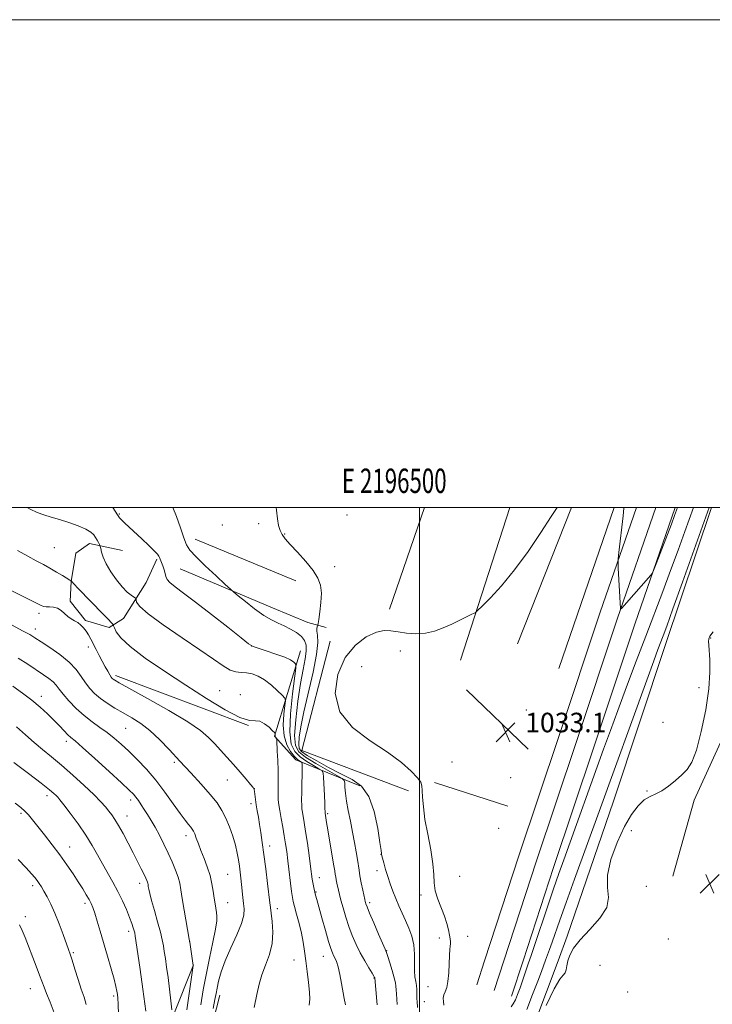
# Model space of a CAD drawing. Extents: x 2194800 to 2197700, y 299800 to 302700.
# Drawn here: x 2196336 to 2196620, y 302296 to 302700 of the extents above; entities that cross this region are included whole.
import ezdxf
from ezdxf.enums import TextEntityAlignment as Align

# ---------------------------------------------------------------- set-up
doc = ezdxf.new("R2010")
doc.units = 0
doc.header["$MEASUREMENT"] = 0
for name, color, linetype, lineweight in [('BREAKLINE DTM HARD', 7, 'Continuous', 0), ('CONTOUR INDEX', 41, 'Continuous', 13), ('CONTOUR INTERMEDIATE', 44, 'Continuous', 0), ('GRID LINE', 7, 'Continuous', 0), ('GRID TEXT', 7, 'Continuous', 0), ('SPOT ELEVATION', 7, 'Continuous', 0), ('SPOT ELEVATION DTM', 2, 'Continuous', 13)]:
    doc.layers.add(name, color=color, linetype=linetype, lineweight=lineweight)
doc.styles.add('Style-WORKING', font='WORKING.shx')

# ---------------------------------------------------------------- blocks, each defined once
blk = doc.blocks.new('SPOT')
at = {"layer": 'SPOT ELEVATION'}
for p, q in [((-3.90999999968335, -3.910000000032596), (3.820000000298023, 3.809999999997672)), ((-1.649999999906868, 3.769999999960419), (1.720000000204891, -3.929999999993015))]:
    blk.add_line(p, q, dxfattribs=at)

msp = doc.modelspace()

# ---------------------------------------------------------------- linework, layer by layer
at = {"layer": 'BREAKLINE DTM HARD', "extrusion": (-0.006006706102052441, -0.0173343984630464, 0.9998317048942427), "elevation": -17402.35348077798, "flags": 128}
msp.add_lwpolyline([(1976385.005353193, 1004852.416979372), (1976385.005353193, 1004808.319267674)], dxfattribs=at)
at = {"layer": 'BREAKLINE DTM HARD', "extrusion": (-0.005646001432356456, -0.01753289541026842, 0.999830345731894), "elevation": -16670.69646768006, "flags": 128}
msp.add_lwpolyline([(1998080.395751996, 961016.4201303029), (1998080.395751996, 961082.165499889)], dxfattribs=at)
at = {"layer": 'BREAKLINE DTM HARD', "extrusion": (-0.003669392698239261, -0.009205669400845867, 0.9999508943983743), "elevation": -9811.070861600789, "flags": 128}
msp.add_lwpolyline([(2196551.424329521, 302422.4970955136), (2196529.19229581, 302366.7247322673)], dxfattribs=at)
at = {"layer": 'BREAKLINE DTM HARD', "extrusion": (-0.003970387205590029, -0.01158117364389169, 0.9999250534127384), "elevation": -11190.86091999472, "flags": 128}
msp.add_lwpolyline([(2196566.609032855, 302390.6762369516), (2196543.985820232, 302324.6918117695)], dxfattribs=at)
at = {"layer": 'BREAKLINE DTM HARD', "extrusion": (0.04131917054792644, -0.02081625056790016, 0.9989291315491435), "elevation": 85494.18580956993, "flags": 128}
msp.add_lwpolyline([(1258273.888862358, -1823654.829552437), (1258331.908786297, -1823646.832407565), (1258398.836367469, -1823637.065880604), (1258457.454241051, -1823628.633499507)], dxfattribs=at)
at = {"layer": 'BREAKLINE DTM HARD', "extrusion": (0.01096535300965157, -0.004516706394585423, 0.9999296777257484), "elevation": 23755.38069558373, "flags": 128}
msp.add_lwpolyline([(2196305.865165184, 302580.3925119581), (2196264.54183775, 302597.4126855702)], dxfattribs=at)
at = {"layer": 'BREAKLINE DTM HARD', "extrusion": (0.005138375317011877, 0.0008952101928915685, 0.9999863977563955), "elevation": 12591.46118913487, "flags": 128}
msp.add_lwpolyline([(2196461.147927359, 302372.809156604), (2196417.397425867, 302389.3491632316), (2196429.067785643, 302434.0691811509)], dxfattribs=at)
at = {"layer": 'BREAKLINE DTM HARD', "extrusion": (0.245765349198875, 0.06167907485968347, 0.9673650215185625), "elevation": 559471.205999359, "flags": 128}
msp.add_lwpolyline([(-241312.7260882767, -2131813.778920353), (-241344.0687563029, -2131794.243576461), (-241355.6263042066, -2131800.564959275), (-241372.3942000542, -2131824.197770429)], dxfattribs=at)
at = {"layer": 'BREAKLINE DTM HARD', "extrusion": (0.02623431587014045, -0.009838470708324481, 0.9996074055172598), "elevation": 55690.16542830347, "flags": 128}
msp.add_lwpolyline([(1054413.230272287, -1949523.500969956), (1054413.230272287, -1949581.676873902)], dxfattribs=at)
at = {"layer": 'BREAKLINE DTM HARD', "extrusion": (0.01623191124817485, -0.01560908870423776, 0.9997464085492154), "elevation": 31966.48086874562, "flags": 128}
msp.add_lwpolyline([(1740489.952578007, -1373255.961152536), (1740489.952578006, -1373291.042181598)], dxfattribs=at)
at = {"layer": 'BREAKLINE DTM HARD', "extrusion": (0.02222877211484037, -0.007176043552667447, 0.9997271558226258), "elevation": 47689.08775848999, "flags": 128}
msp.add_lwpolyline([(962563.4835826828, -1996816.401663375), (962563.4835826828, -1996848.08194273)], dxfattribs=at)
at = {"layer": 'BREAKLINE DTM HARD', "extrusion": (-0.00228926049089523, -0.006123008726314443, 0.999978633797014), "elevation": -5851.175569318571, "flags": 128}
msp.add_lwpolyline([(2196557.168507005, 302294.1299443065), (2196553.418356581, 302284.0997562826)], dxfattribs=at)
at = {"layer": 'BREAKLINE DTM HARD', "extrusion": (-0.0005942132487419994, -0.001826928932467638, 0.9999981546189427), "elevation": -824.7638888872177, "flags": 128}
msp.add_lwpolyline([(2196523.725876978, 302303.3777097653), (2196526.945888294, 302313.2777262867)], dxfattribs=at)
at = {"layer": 'BREAKLINE DTM HARD', "extrusion": (-0.0007214257699247982, -0.002220610304403283, 0.9999972742136523), "elevation": -1223.001685935984, "flags": 128}
msp.add_lwpolyline([(2196530.803583436, 302300.0895282888), (2196534.773604045, 302312.3095584179)], dxfattribs=at)
at = {"layer": 'BREAKLINE DTM HARD', "extrusion": (-0.0006077237448042662, -0.001866855393658771, 0.9999980727595374), "elevation": -866.5100435508616, "flags": 128}
msp.add_lwpolyline([(2196537.981992572, 302298.649129437), (2196542.71200993, 302313.1791547568)], dxfattribs=at)
at = {"layer": 'BREAKLINE DTM HARD', "extrusion": (-0.002152804425752068, -0.005758449478714627, 0.9999811026677983), "elevation": -5441.228070622296, "flags": 128}
msp.add_lwpolyline([(2196553.943782858, 302287.9388993919), (2196539.703277647, 302249.848267849)], dxfattribs=at)
at = {"layer": 'BREAKLINE DTM HARD', "extrusion": (0.450726708942533, -0.09396522560594381, 0.8877026361471826), "elevation": 962506.3930680695, "flags": 128}
msp.add_lwpolyline([(744117.2524872306, -1853457.687041073), (744164.5232971666, -1853457.057177596), (744208.2357990451, -1853465.571194246)], dxfattribs=at)
at = {"layer": 'BREAKLINE DTM HARD'}
for points in [[(2196526.72, 302314.28, 1032.75), (2196540.69, 302357.23, 1032.84), (2196557.18, 302406.17, 1033.16), (2196574.17, 302457.12, 1033.76), (2196588.975, 302500, 1034.253)], [(2196534.6, 302314.28, 1032.96), (2196547.81, 302354.87, 1033.04), (2196564.29, 302403.79, 1033.36), (2196581.27, 302454.71, 1033.96), (2196596.91, 302500, 1034.482)], [(2196542.49, 302314.27, 1032.76), (2196554.93, 302352.51, 1032.84), (2196571.4, 302401.41, 1033.16), (2196588.37, 302452.3, 1033.76), (2196604.846, 302500, 1034.31)], [(2196662.32, 302500, 1028.181), (2196650.05, 302471.92, 1027.88), (2196637.89, 302435.46, 1027.31), (2196612.61, 302380.05, 1027.83), (2196603.85, 302348.94, 1027.62)], [(2196378.28, 302482.47, 1040.81), (2196364.7, 302485.27, 1042.56), (2196359.11, 302481.27, 1042.84), (2196357.11, 302469.69, 1044.03), (2196356.71, 302461.7, 1045.74), (2196363.1, 302453.72, 1045.74), (2196372.69, 302450.92, 1044.47), (2196378.68, 302454.51, 1042.84), (2196387.87, 302469.29, 1041.34), (2196392.26, 302478.87, 1040.2)], [(2196401.85, 302474.88, 1039.06), (2196439.79, 302458.89, 1037.19), (2196454.16, 302452.9, 1036.86), (2196461.75, 302450.9, 1035.31)], [(2196387.2, 302166.89, 1046.96), (2196399.99, 302219.78, 1048.49), (2196408.32, 302261.83, 1048.27), (2196418.08, 302300.23, 1047.4)]]:
    msp.add_polyline3d(points, dxfattribs=at)
at = {"layer": 'CONTOUR INDEX', "flags": 128}
for points, elevation in [([(2196482.669, 302296.181), (2196482.541, 302297.7610000001), (2196481.6901, 302307.2050000001), (2196481.624, 302307.3640000001), (2196481.3259, 302307.8960000001), (2196480.58, 302309.137), (2196479.251, 302311.316), (2196477.536, 302314.219), (2196475.714, 302317.5270000001), (2196474.014, 302320.9790000001), (2196472.469, 302324.557), (2196471.061, 302328.301), (2196469.787, 302332.186), (2196468.689, 302335.9020000001), (2196467.821, 302339.069), (2196467.213, 302341.427), (2196466.793, 302343.181), (2196466.155, 302346.1), (2196465.871, 302347.4670000001), (2196465.643, 302348.638), (2196465.471, 302349.6400000001), (2196465.237, 302351.106), (2196464.788, 302353.819), (2196462.377, 302367.9190000001), (2196461.876, 302370.947), (2196461.29, 302374.708), (2196461.278, 302375.0800000001), (2196461.279, 302375.5040000001), (2196461.255, 302376.546), (2196461.174, 302378.6890000001), (2196461.02, 302382.154), (2196460.675, 302389.399), (2196460.521, 302391.2771000001), (2196460.036, 302392.208), (2196458.801, 302392.991), (2196456.571, 302394.2550000001), (2196453.78, 302395.9550000001), (2196451.03, 302397.878), (2196448.843, 302400.007), (2196447.412, 302403.106), (2196446.851, 302408.1350000001), (2196447.171, 302415.5360000001), (2196447.991, 302423.6800000001), (2196449.302, 302434.182), (2196449.372, 302435.671), (2196449.102, 302436.1620000001), (2196448.475, 302436.7180000001), (2196447.168, 302437.55), (2196444.781, 302438.6560000001), (2196441.162, 302439.9880000001), (2196437.141, 302441.317), (2196433.796, 302442.3700000001), (2196431.769, 302443.0750000001), (2196429.964, 302444.172), (2196426.85, 302446.6030000001), (2196421.409, 302450.9390000001), (2196414.676, 302456.2610000001), (2196408.196, 302461.28), (2196403.218, 302464.9890000001), (2196399.788, 302467.5110000001), (2196397.656, 302469.2500000001), (2196396.539, 302470.5850000001), (2196396.039, 302471.774), (2196395.729, 302473.0480000001), (2196395.275, 302474.5530000001), (2196394.72, 302476.1090000001), (2196394.201, 302477.4479), (2196393.356, 302479.4940000001), (2196393.109, 302480.04), (2196392.511, 302480.9), (2196391.204, 302482.351), (2196388.977, 302484.545), (2196386.207, 302487.154), (2196379.207, 302493.601), (2196377.888, 302494.8750000001), (2196377.023, 302495.844), (2196376.199, 302497.0210000001), (2196374.278, 302500.0000000001)], 1040), ([(2196543.97, 302294.3360000001), (2196546.425, 302300.409), (2196548.573, 302305.931), (2196550.037, 302309.8210000001), (2196551.714, 302314.4500000001), (2196553.392, 302318.925), (2196554.464, 302321.8860000001), (2196557.594, 302330.9070000001), (2196560.169, 302338.1850000001), (2196563.627, 302347.7600000001), (2196573.73, 302375.4460000001), (2196593.203, 302429.3360000001), (2196596.063, 302437.188), (2196597.778, 302441.8350000001), (2196599.884, 302447.4110000001), (2196601.382, 302451.4570000001), (2196603.9499, 302458.5321000001), (2196607.874, 302469.458), (2196618.801, 302500.0000000001)], 1030), ([(2196410.363, 302296.182), (2196411.362, 302302.302), (2196412.476, 302308.552), (2196413.847, 302315.345), (2196415.241, 302321.931), (2196416.327, 302327.269), (2196416.862, 302330.6371000001), (2196416.949, 302332.591), (2196416.78, 302334.0060000001), (2196416.204, 302337.59), (2196415.856, 302339.9600000001), (2196415.4631, 302342.736), (2196414.926, 302345.8530000001), (2196414.12, 302349.224), (2196412.98, 302352.742), (2196411.664, 302356.22), (2196410.389, 302359.448), (2196409.328, 302362.242), (2196408.489, 302364.5270000001), (2196407.841, 302366.253), (2196407.33, 302367.426), (2196406.83, 302368.2720000001), (2196406.196, 302369.074), (2196405.276, 302370.1340000001), (2196403.889, 302371.8370000001), (2196401.847, 302374.5870000001), (2196399.037, 302378.61), (2196395.633, 302383.416), (2196391.887, 302388.334), (2196388.036, 302392.807), (2196384.276, 302396.7380000001), (2196380.792, 302400.138), (2196377.699, 302403.041), (2196374.835, 302405.556), (2196371.972, 302407.8090000001), (2196368.929, 302409.9460000001), (2196365.729, 302412.1780000001), (2196362.448, 302414.7330000001), (2196359.196, 302417.726), (2196356.2311, 302420.822), (2196353.8459, 302423.573), (2196352.211, 302425.6520000001), (2196350.996, 302427.2180000001), (2196349.748, 302428.55), (2196348.074, 302429.9070000001), (2196345.825, 302431.471), (2196339.342, 302435.7760000001), (2196335.49, 302438.311)], 1050), ([(2196363.322, 302296.2990000001), (2196362.457, 302299.327), (2196361.314, 302302.596), (2196359.997, 302306.6350000001), (2196358.687, 302310.8800000001), (2196357.584, 302314.493), (2196356.804, 302316.938), (2196356.122, 302318.9009000001), (2196353.907, 302325.0339), (2196352.268, 302329.4300000001), (2196350.517, 302333.792), (2196348.836, 302337.496), (2196347.31, 302340.4730000001), (2196346.003, 302342.7940000001), (2196344.949, 302344.551), (2196344.063, 302345.921), (2196343.231, 302347.1040000001), (2196342.294, 302348.329), (2196340.9159, 302349.9450000001), (2196338.716, 302352.328), (2196335.388, 302355.7341000001)], 1060)]:
    msp.add_lwpolyline(points, dxfattribs=dict(at, elevation=elevation))
at = {"layer": 'CONTOUR INTERMEDIATE', "flags": 128}
for points, elevation in [([(2196469.685, 302296.262), (2196469.17, 302298.851), (2196468.068, 302305.001), (2196467.362, 302308.6290000001), (2196466.642, 302311.791), (2196465.971, 302313.9820000001), (2196465.3629, 302315.4060000001), (2196464.815, 302316.4510000001), (2196464.298, 302317.539), (2196463.664, 302319.251), (2196462.736, 302322.2060000001), (2196461.423, 302326.7120000001), (2196459.97, 302331.8420000001), (2196457.873, 302339.3350000001), (2196457.387, 302341.1190000001), (2196457.0721, 302342.367), (2196456.787, 302343.621), (2196456.515, 302344.954), (2196456.272, 302346.3191), (2196456.053, 302347.774), (2196455.37, 302352.8750000001), (2196454.755, 302357.373), (2196454.033, 302362.5160000001), (2196453.331, 302367.2880000001), (2196452.757, 302370.8960000001), (2196452.009, 302375.1830000001), (2196451.81, 302376.518), (2196451.709, 302377.969), (2196451.694, 302380.1190000001), (2196451.747, 302383.319), (2196451.827, 302386.991), (2196451.889, 302390.327), (2196451.9001, 302392.692), (2196451.875, 302394.1620000001), (2196451.842, 302394.9890000001), (2196451.807, 302395.4110000001), (2196451.698, 302395.6200000001), (2196450.886, 302396.122), (2196450.027, 302396.7980000001), (2196448.781, 302398.0270000001), (2196447.173, 302399.9890000001), (2196445.582, 302402.768), (2196444.475, 302406.427), (2196444.174, 302410.861), (2196444.429, 302415.307), (2196444.841, 302418.838), (2196445.038, 302420.838), (2196444.746, 302421.937), (2196443.714, 302423.077), (2196441.799, 302424.948), (2196439.274, 302427.2340000001), (2196436.522, 302429.366), (2196433.864, 302430.8920000001), (2196431.374, 302431.819), (2196429.07, 302432.2710000001), (2196426.928, 302432.4229000001), (2196424.768, 302432.6610000001), (2196422.373, 302433.422), (2196419.464, 302435.09), (2196415.525, 302437.8210000001), (2196409.981, 302441.715), (2196402.657, 302446.691), (2196394.968, 302451.937), (2196388.732, 302456.459), (2196385.281, 302459.5000000001), (2196384.009, 302461.2560000001), (2196383.827, 302462.1621000001), (2196383.794, 302462.622), (2196383.564, 302462.926), (2196381.776, 302464.099), (2196380.117, 302465.416), (2196378.057, 302467.475), (2196375.734, 302470.3511), (2196373.454, 302473.6610000001), (2196371.564, 302476.9070000001), (2196370.3229, 302479.666), (2196369.6269, 302481.807), (2196369.281, 302483.269), (2196369.104, 302484.068), (2196368.966, 302484.503), (2196368.746, 302484.9460000001), (2196368.357, 302485.686), (2196367.825, 302486.6690000001), (2196367.2069, 302487.7560000001), (2196366.482, 302488.845), (2196365.3, 302489.97), (2196363.236, 302491.2010000001), (2196360.041, 302492.567), (2196356.19, 302493.944), (2196352.339, 302495.167), (2196348.99, 302496.1360000001), (2196346.032, 302497.0170000001), (2196343.201, 302498.041), (2196340.343, 302499.3480000001), (2196339.096, 302500.0000000001)], 1042), ([(2196490.858, 302296.3100000001), (2196490.521, 302300.7270000001), (2196490.405, 302302.4211), (2196490.327, 302303.806), (2196490.1441, 302305.2820000001), (2196489.684, 302307.338), (2196488.852, 302310.2490000001), (2196487.861, 302313.426), (2196487.002, 302316.0659), (2196486.448, 302317.686), (2196485.891, 302319.0760000001), (2196483.23, 302325.2110000001), (2196481.257, 302329.797), (2196479.543, 302333.8361000001), (2196478.511, 302336.3640000001), (2196478.036, 302337.6360000001), (2196477.863, 302338.2100000001), (2196477.758, 302338.627), (2196477.599, 302339.344), (2196476.768, 302343.2560000001), (2196476.1539, 302346.2340000001), (2196475.602, 302349.079), (2196475.217, 302351.3370000001), (2196474.557, 302355.7500000001), (2196474.038, 302358.904), (2196473.36, 302362.731), (2196472.551, 302366.9950000001), (2196471.658, 302371.449), (2196470.797, 302375.797), (2196470.1, 302379.7320000001), (2196469.665, 302382.993), (2196469.442, 302385.49), (2196469.346, 302387.182), (2196469.187, 302388.1420000001), (2196468.367, 302388.921), (2196466.182, 302390.186), (2196462.257, 302392.387), (2196457.533, 302395.112), (2196453.279, 302397.73), (2196450.497, 302399.9080000001), (2196449.12, 302402.496), (2196448.812, 302406.643), (2196449.248, 302413.052), (2196450.148, 302420.654), (2196451.244, 302427.9400000001), (2196452.286, 302433.709), (2196453.1101, 302438.012), (2196453.57, 302441.2100000001), (2196453.533, 302443.6460000001), (2196452.907, 302445.5710000001), (2196451.611, 302447.22), (2196449.625, 302448.775), (2196447.186, 302450.225), (2196444.59, 302451.508), (2196442.037, 302452.6410000001), (2196439.324, 302453.954), (2196436.1511, 302455.8530000001), (2196432.395, 302458.552), (2196428.648, 302461.4880000001), (2196425.679, 302463.9070000001), (2196423.934, 302465.3520000001), (2196422.563, 302466.556), (2196420.39, 302468.5530000001), (2196416.646, 302472.018), (2196412.193, 302476.1960000001), (2196408.301, 302479.976), (2196405.895, 302482.6090000001), (2196404.5381, 302484.789), (2196403.4459, 302487.5751), (2196402.014, 302491.664), (2196400.331, 302496.3210000001), (2196398.845, 302500.0000000001)], 1038), ([(2196499.17, 302295.1611), (2196499.004, 302297.6641000001), (2196498.957, 302298.5640000001), (2196498.936, 302299.583), (2196498.934, 302300.931), (2196498.894, 302302.514), (2196498.75, 302304.1620000001), (2196498.47, 302305.791), (2196498.164, 302307.6520000001), (2196497.974, 302310.084), (2196497.976, 302313.297), (2196497.958, 302317.003), (2196497.64, 302320.789), (2196496.823, 302324.3219), (2196495.631, 302327.6039), (2196494.267, 302330.721), (2196492.906, 302333.7490000001), (2196491.59, 302336.736), (2196490.3289, 302339.7220000001), (2196489.133, 302342.736), (2196488.018, 302345.7670000001), (2196487, 302348.792), (2196486.102, 302351.741), (2196485.368, 302354.3470000001), (2196484.85, 302356.2930000001), (2196484.4741, 302357.8080000001), (2196484.415, 302358.2000000001), (2196484.234, 302359.471), (2196483.78, 302362.7330000001), (2196482.917, 302368.5009), (2196481.481, 302375.4180000001), (2196479.301, 302381.6620000001), (2196476.254, 302385.882), (2196472.394, 302388.626), (2196467.819, 302390.914), (2196462.746, 302393.514), (2196457.865, 302396.187), (2196453.981, 302398.443), (2196451.684, 302399.986), (2196450.6901, 302401.2990000001), (2196450.502, 302403.061), (2196450.7249, 302405.894), (2196451.388, 302410.188), (2196452.625, 302416.2779), (2196456.378, 302432.569), (2196457.812, 302439.846), (2196458.328, 302444.774), (2196458.219, 302447.703), (2196457.957, 302449.383), (2196457.912, 302450.454), (2196458.047, 302451.1290000001), (2196458.341, 302451.797), (2196458.474, 302452.487), (2196458.737, 302454.176), (2196459.183, 302457.225), (2196459.619, 302461.066), (2196459.794, 302464.903), (2196459.459, 302468.154), (2196458.397, 302471.1040000001), (2196456.393, 302474.2550000001), (2196453.398, 302477.9230000001), (2196450.0101, 302481.686), (2196446.991, 302484.9390000001), (2196444.922, 302487.2619), (2196443.652, 302488.987), (2196442.85, 302490.6360000001), (2196442.2361, 302492.676), (2196441.74, 302495.362), (2196441.347, 302498.895), (2196441.235, 302500.0000000001)], 1036), ([(2196510.0211, 302296.051), (2196509.806, 302297.573), (2196509.789, 302298.97), (2196510.03, 302300.278), (2196510.542, 302301.595), (2196511.168, 302303.2860000001), (2196511.707, 302305.778), (2196512.013, 302309.2870000001), (2196512.281, 302316.5650000001), (2196512.465, 302318.8370000001), (2196512.662, 302320.221), (2196512.783, 302321.1690000001), (2196512.758, 302322.094), (2196512.589, 302323.2340000001), (2196512.293, 302324.7830000001), (2196511.868, 302326.8910000001), (2196511.223, 302329.524), (2196510.246, 302332.6030000001), (2196507.525, 302339.5600000001), (2196506.495, 302342.98), (2196506.069, 302346.182), (2196505.91, 302349.6620000001), (2196505.533, 302354.0600000001), (2196504.603, 302359.7600000001), (2196503.38, 302366.115), (2196502.273, 302372.216), (2196501.598, 302377.313), (2196501.284, 302381.2710000001), (2196501.167, 302384.1090000001), (2196501.038, 302385.963), (2196500.516, 302387.436), (2196499.174, 302389.2490000001), (2196496.622, 302391.965), (2196492.6151, 302395.525), (2196486.941, 302399.7170000001), (2196479.742, 302404.4130000001), (2196472.573, 302409.833), (2196467.34, 302416.2860000001), (2196465.477, 302423.84), (2196466.531, 302431.6190000001), (2196469.577, 302438.5050000001), (2196473.725, 302443.615), (2196478.217, 302446.986), (2196482.334, 302448.8900000001), (2196485.576, 302449.618), (2196488.329, 302449.5479000001), (2196491.205, 302449.0810000001), (2196494.658, 302448.588), (2196498.517, 302448.334), (2196502.459, 302448.5550000001), (2196506.22, 302449.4080000001), (2196509.793, 302450.7330000001), (2196513.233, 302452.292), (2196516.529, 302453.856), (2196521.536, 302456.27), (2196522.783, 302456.9231000001), (2196523.873, 302457.7930000001), (2196525.74, 302459.6250000001), (2196529.083, 302463.02), (2196533.659, 302468.0060000001), (2196538.988, 302474.464), (2196544.5681, 302482.0870000001), (2196549.798, 302489.796), (2196554.0529, 302496.322), (2196556.424, 302500.0000000001)], 1034), ([(2196537.558, 302295.3520000001), (2196538.462, 302296.599), (2196539.336, 302298.269), (2196540.238, 302300.4330000001), (2196541.241, 302303.17), (2196542.375, 302306.444), (2196544.443, 302312.5530000001), (2196545.919, 302316.8360000001), (2196547.302, 302320.9230000001), (2196552.33, 302335.931), (2196554.98, 302343.763), (2196557.132, 302349.974), (2196559.171, 302355.6840000001), (2196575.541, 302400.9660000001), (2196578.349, 302408.6890000001), (2196581.373, 302416.909), (2196584.957, 302426.54), (2196588.883, 302437.003), (2196592.795, 302447.344), (2196599.769, 302465.6449000001), (2196602.971, 302474.167), (2196606.065, 302482.5860000001), (2196608.846, 302490.268), (2196612.36, 302500.0000000001)], 1032), ([(2196583.899, 302500.0000000001), (2196583.873, 302499.753), (2196583.533, 302496.6931), (2196581.8029, 302481.6620000001), (2196581.509, 302478.976), (2196581.44, 302477.2860000001), (2196581.535, 302475.144), (2196582.444, 302458.633), (2196582.5149, 302458.376), (2196582.899, 302458.6900000001), (2196583.925, 302459.8430000001), (2196594.834, 302472.2880000001), (2196595.401, 302473.014), (2196595.979, 302474.2390000001), (2196597.067, 302477.014), (2196603.304, 302493.194), (2196604.644, 302496.719), (2196605.871, 302500.0000000001)], 1034), ([(2196454.8341, 302296.128), (2196455.0161, 302298.4840000001), (2196454.927, 302301.4350000001), (2196454.559, 302305.3480000001), (2196454.017, 302309.818), (2196453.432, 302314.2450000001), (2196452.893, 302318.191), (2196452.321, 302321.8480000001), (2196451.594, 302325.567), (2196450.648, 302329.546), (2196449.643, 302333.368), (2196448.799, 302336.4610000001), (2196448.266, 302338.5110000001), (2196447.928, 302340.241), (2196447.597, 302342.6310000001), (2196446.042, 302355.28), (2196445.563, 302358.987), (2196445.1, 302362.2280000001), (2196444.5731, 302365.474), (2196443.936, 302369.0440000001), (2196443.275, 302372.6360000001), (2196442.709, 302375.795), (2196442.327, 302378.2290000001), (2196442.116, 302380.2870000001), (2196442.033, 302382.4780000001), (2196442.033, 302385.214), (2196442.051, 302388.508), (2196442.018, 302392.274), (2196441.8881, 302396.333), (2196441.708, 302400.143), (2196441.45, 302404.677), (2196441.386, 302405.3050000001), (2196441.299, 302405.4940000001), (2196441.154, 302405.687), (2196440.988, 302405.959), (2196440.8601, 302406.29), (2196440.811, 302406.6520000001), (2196440.82, 302406.993), (2196440.849, 302407.257), (2196440.827, 302407.442), (2196440.543, 302407.7830000001), (2196439.757, 302408.573), (2196438.321, 302409.9510000001), (2196436.477, 302411.449), (2196434.5609, 302412.448), (2196432.71, 302412.6129000001), (2196430.257, 302412.7590000001), (2196426.336, 302413.99), (2196420.341, 302417.111), (2196412.721, 302421.748), (2196404.186, 302427.23), (2196395.491, 302432.9209), (2196387.56, 302438.333), (2196381.359, 302443.014), (2196377.564, 302446.6080000001), (2196375.675, 302449.1470000001), (2196374.9, 302450.7610000001), (2196374.548, 302451.615), (2196374.338, 302452.0210000001), (2196374.089, 302452.328), (2196373.584, 302452.8910000001), (2196372.459, 302454.0970000001), (2196370.31, 302456.34), (2196360.0619, 302466.872), (2196358.254, 302468.751), (2196357.527, 302469.5370000001), (2196357.3581, 302469.7590000001), (2196357.255, 302469.97), (2196357.228, 302469.9880000001), (2196357.149, 302469.9871), (2196357.12, 302469.997), (2196357.017, 302470.05), (2196356.586, 302470.3050000001), (2196353.646, 302472.118), (2196351.183, 302473.6130000001), (2196348.484, 302475.1850000001), (2196345.784, 302476.6630000001), (2196342.867, 302478.213), (2196339.4059, 302480.089), (2196335.223, 302482.4330000001)], 1044), ([(2196432.265, 302295.1310000001), (2196433.372, 302300.465), (2196434.276, 302304.6740000001), (2196435.373, 302308.4880000001), (2196436.907, 302312.5050000001), (2196438.505, 302316.8129), (2196439.637, 302321.3691000001), (2196439.933, 302326.047), (2196439.646, 302330.376), (2196439.185, 302333.7980000001), (2196438.863, 302336.0540000001), (2196438.608, 302338.078), (2196437.679, 302345.965), (2196436.961, 302351.9180000001), (2196436.223, 302357.818), (2196435.565, 302362.7600000001), (2196434.983, 302366.7769000001), (2196434.448, 302370.1400000001), (2196433.94, 302373.0870000001), (2196433.473, 302375.7289), (2196433.0699, 302378.143), (2196432.748, 302380.365), (2196432.3391, 302383.6520000001), (2196432.185, 302384.491), (2196431.769, 302385.2440000001), (2196430.763, 302386.5050000001), (2196428.945, 302388.698), (2196426.521, 302391.573), (2196423.8019, 302394.708), (2196421.06, 302397.748), (2196415.936, 302403.2660000001), (2196413.51, 302405.7930000001), (2196410.221, 302408.61), (2196404.959, 302412.2301), (2196397.167, 302416.8960000001), (2196388.511, 302421.7880000001), (2196376.923, 302428.186), (2196375.046, 302429.2540000001), (2196374.414, 302429.67), (2196374.034, 302430.0100000001), (2196373.614, 302430.542), (2196373.03, 302431.4600000001), (2196372.196, 302432.903), (2196371.146, 302434.7980000001), (2196369.949, 302437.0150000001), (2196368.677, 302439.42), (2196367.413, 302441.846), (2196365.226, 302446.096), (2196364.288, 302447.8090000001), (2196363.3279, 302449.318), (2196362.264, 302450.671), (2196361.095, 302451.8590000001), (2196359.841, 302452.8540000001), (2196358.524, 302453.6680000001), (2196357.172, 302454.4570000001), (2196355.814, 302455.414), (2196353.068, 302457.898), (2196351.561, 302458.851), (2196349.92, 302459.269), (2196348.3071, 302459.3300000001), (2196346.932, 302459.3090000001), (2196345.859, 302459.4670000001), (2196344.584, 302459.9950000001), (2196339.079, 302462.7710000001), (2196331.211, 302466.724)], 1046), ([(2196415.445, 302294.7301), (2196416.131, 302298.436), (2196416.571, 302300.876), (2196417.002, 302303.095), (2196417.65, 302305.965), (2196418.708, 302309.67), (2196420.362, 302314.2230000001), (2196422.66, 302319.507), (2196425.094, 302324.8740000001), (2196427.016, 302329.546), (2196427.953, 302332.975), (2196428.118, 302335.5279), (2196427.899, 302337.7990000001), (2196427.617, 302340.2610000001), (2196427.053, 302345.528), (2196426.7681, 302348.0710000001), (2196426.4709, 302350.551), (2196426.15, 302353.039), (2196425.777, 302355.621), (2196425.262, 302358.437), (2196424.5, 302361.6410000001), (2196423.417, 302365.2980000001), (2196422.082, 302369.121), (2196420.596, 302372.735), (2196418.986, 302375.9070000001), (2196416.981, 302378.9790000001), (2196414.236, 302382.436), (2196410.539, 302386.623), (2196406.215, 302391.3150000001), (2196401.724, 302396.1460000001), (2196397.437, 302400.7810000001), (2196393.38, 302404.9950000001), (2196389.489, 302408.594), (2196385.713, 302411.4610000001), (2196382.046, 302413.784), (2196378.494, 302415.8300000001), (2196375.083, 302417.822), (2196371.921, 302419.8050000001), (2196369.136, 302421.78), (2196366.811, 302423.7670000001), (2196364.841, 302425.86), (2196363.077, 302428.17), (2196361.325, 302430.778), (2196359.223, 302433.6420000001), (2196356.367, 302436.687), (2196352.56, 302439.7980000001), (2196348.44, 302442.688), (2196344.855, 302445.0320000001), (2196342.337, 302446.6510000001), (2196340.159, 302447.9680000001), (2196337.279, 302449.5590000001), (2196333.037, 302451.797)], 1048), ([(2196551.984, 302295.969), (2196555.218, 302302.818), (2196557.521, 302306.7010000001), (2196558.954, 302308.4), (2196559.7549, 302309.297), (2196560.164, 302310.523), (2196560.436, 302312.2170000001), (2196560.832, 302314.27), (2196561.633, 302316.627), (2196563.202, 302319.436), (2196565.925, 302322.9010000001), (2196569.89, 302327.1070000001), (2196574.003, 302331.677), (2196576.873, 302336.118), (2196577.59, 302340.1470000001), (2196577.166, 302344.318), (2196577.092, 302349.3920000001), (2196578.497, 302355.8210000001), (2196581.054, 302362.8090000001), (2196584.074, 302369.247), (2196586.984, 302374.2500000001), (2196589.685, 302377.8210000001), (2196592.197, 302380.188), (2196594.561, 302381.6350000001), (2196596.918, 302382.691), (2196599.428, 302383.942), (2196602.182, 302385.8140000001), (2196604.988, 302388.095), (2196607.579, 302390.4130000001), (2196609.772, 302392.6460000001), (2196611.706, 302395.681), (2196613.602, 302400.6560000001), (2196615.584, 302408.2320000001), (2196617.388, 302417.165), (2196618.654, 302425.735), (2196619.139, 302432.5580000001), (2196619.074, 302437.6030000001), (2196618.632, 302443.5781), (2196618.593, 302445.1560000001), (2196618.679, 302446.2499000001), (2196619.045, 302447.2930000001), (2196620.5101, 302449.0860000001)], 1028), ([(2196404.643, 302294.1630000001), (2196405.73, 302301.791), (2196407.17, 302312.387), (2196405.773, 302321.8530000001), (2196405.558, 302323.153), (2196403.552, 302335.0090000001), (2196402.759, 302339.844), (2196402.194, 302343.3860000001), (2196401.692, 302346.0360000001), (2196401.009, 302348.53), (2196399.959, 302351.4570000001), (2196398.577, 302354.806), (2196396.955, 302358.414), (2196395.187, 302362.115), (2196393.373, 302365.709), (2196391.613, 302368.9880000001), (2196389.99, 302371.7980000001), (2196388.506, 302374.2029), (2196387.142, 302376.319), (2196385.885, 302378.2319000001), (2196384.741, 302379.9180000001), (2196383.7189, 302381.324), (2196382.695, 302382.5370000001), (2196380.995, 302384.2180000001), (2196377.812, 302387.1679000001), (2196372.729, 302391.819), (2196366.899, 302397.118), (2196361.867, 302401.6410000001), (2196358.764, 302404.3571), (2196357.071, 302405.8080000001), (2196355.852, 302406.9269000001), (2196354.337, 302408.4730000001), (2196352.412, 302410.4950000001), (2196350.126, 302412.868), (2196347.509, 302415.476), (2196344.518, 302418.2490000001), (2196341.089, 302421.1240000001), (2196337.227, 302424.02), (2196333.207, 302426.7691)], 1052), ([(2196398.509, 302294.177), (2196398.0731, 302297.866), (2196397.502, 302302.5750000001), (2196396.891, 302307.405), (2196396.318, 302311.621), (2196395.809, 302315.1290000001), (2196395.377, 302318.001), (2196395.001, 302320.4), (2196394.525, 302322.866), (2196393.76, 302326.029), (2196392.602, 302330.2610000001), (2196391.287, 302334.895), (2196390.137, 302339.0040000001), (2196389.396, 302341.876), (2196389, 302343.6690000001), (2196388.8079, 302344.757), (2196388.693, 302345.4770000001), (2196388.5911, 302346.0150000001), (2196388.452, 302346.5220000001), (2196388.217, 302347.159), (2196387.787, 302348.137), (2196387.05, 302349.677), (2196385.925, 302351.949), (2196384.433, 302354.9080000001), (2196382.6239, 302358.4560000001), (2196380.577, 302362.426), (2196378.5, 302366.367), (2196376.629, 302369.757), (2196375.1309, 302372.2320000001), (2196373.879, 302374.0440000001), (2196372.673, 302375.605), (2196371.282, 302377.3029000001), (2196369.349, 302379.4570000001), (2196366.485, 302382.3640000001), (2196362.477, 302386.171), (2196357.819, 302390.4070000001), (2196353.183, 302394.448), (2196349.084, 302397.8411000001), (2196345.428, 302400.806), (2196341.961, 302403.7340000001), (2196338.458, 302406.903), (2196334.787, 302410.15)], 1054), ([(2196387.741, 302293.5530000001), (2196386.588, 302302.637), (2196385.492, 302310.66), (2196384.554, 302317.115), (2196383.455, 302324.3300000001), (2196383.222, 302325.6620000001), (2196383, 302326.573), (2196382.643, 302327.8050000001), (2196382.051, 302329.594), (2196381.14, 302332.05), (2196379.85, 302335.214), (2196378.2309, 302338.8640000001), (2196376.358, 302342.7120000001), (2196374.31, 302346.5199000001), (2196370.07, 302353.965), (2196368.011, 302357.6780000001), (2196365.797, 302361.5530000001), (2196363.161, 302365.764), (2196359.984, 302370.3401), (2196356.756, 302374.719), (2196354.116, 302378.1890000001), (2196352.514, 302380.263), (2196351.645, 302381.328), (2196351.0109, 302381.991), (2196350.092, 302382.838), (2196348.262, 302384.3520000001), (2196344.872, 302386.996), (2196339.627, 302390.976), (2196333.667, 302395.475)], 1056), ([(2196376.601, 302292.2290000001), (2196376.471, 302296.474), (2196376.313, 302298.917), (2196376.139, 302300.4321), (2196375.9261, 302301.838), (2196375.533, 302303.735), (2196374.787, 302306.6669000001), (2196373.584, 302310.9730000001), (2196372.083, 302316.153), (2196369.066, 302326.3970000001), (2196367.819, 302330.562), (2196366.813, 302333.8039000001), (2196366.048, 302336.05), (2196365.357, 302337.7110000001), (2196364.53, 302339.313), (2196363.393, 302341.296), (2196361.913, 302343.7390000001), (2196360.095, 302346.6290000001), (2196357.94, 302349.948), (2196355.44, 302353.638), (2196352.587, 302357.6340000001), (2196349.436, 302361.817), (2196346.29, 302365.8540000001), (2196341.37, 302372.0430000001), (2196339.691, 302374.057), (2196338.208, 302375.6470000001), (2196336.588, 302377.095), (2196334.248, 302378.818)], 1058), ([(2196350.158, 302292.9730000001), (2196348.5909, 302297.323), (2196347.122, 302300.8149000001), (2196346.078, 302303.4169000001), (2196344.249, 302308.4180000001), (2196342.858, 302312.0550000001), (2196338.257, 302323.811), (2196337.084, 302326.694), (2196336.011, 302329.0430000001)], 1062)]:
    msp.add_lwpolyline(points, dxfattribs=dict(at, elevation=elevation))
at = {"layer": 'GRID LINE', "flags": 128}
for points in [[(2194800, 299800), (2197700, 299800), (2197700, 302700), (2194800, 302700), (2194800, 299800)], [(2195000, 300000), (2197500, 300000), (2197500, 302500), (2195000, 302500), (2195000, 300000)], [(2196500, 300000), (2196500, 302500)]]:
    msp.add_lwpolyline(points, dxfattribs=at)
at = {"layer": 'SPOT ELEVATION DTM'}
for p in [(2196376.9, 302497.41, 1039.88), (2196470.23, 302497.02, 1035.06), (2196419.22, 302492.91, 1036.64), (2196434, 302493.37, 1036.51), (2196444.68, 302489.17, 1035.88), (2196350.23, 302483.65, 1042.94), (2196465.26, 302475.78, 1035.37), (2196343.95, 302456.74, 1046.42), (2196342.43, 302450.19, 1047.44), (2196364.17, 302442.92, 1046.41), (2196431.19, 302443.3, 1039.98), (2196619.44, 302446.6, 1027.93), (2196492.17, 302441.17, 1033.65), (2196476.29, 302434.82, 1033.15), (2196418.06, 302425.03, 1043.24), (2196426.6, 302423.39, 1043.81), (2196614.68, 302426.14, 1028.32), (2196344.95, 302422.65, 1051.45), (2196543.89, 302417.08, 1032.75), (2196599.93, 302412.01, 1028.33), (2196379.51, 302409.59, 1048.97), (2196355.21, 302404.25, 1052.45), (2196399.43, 302395.56, 1048.26), (2196513.29, 302395.78, 1033.21), (2196421.23, 302388.33, 1046.84), (2196537.38, 302389.26, 1032.84), (2196432.27, 302384.81, 1045.99), (2196593.33, 302383.89, 1028.07), (2196347.22, 302381.9, 1056.49), (2196381.52, 302380.1, 1052.47), (2196430.86, 302378.64, 1046.44), (2196336.61, 302374.76, 1058.29), (2196462.38, 302374.5, 1039.77), (2196380.02, 302373.56, 1053.31), (2196532.55, 302368.6, 1032.95), (2196586.94, 302367.61, 1027.56), (2196404.21, 302365.49, 1050.52), (2196356.61, 302360.89, 1057.29), (2196438.63, 302361.35, 1045.48), (2196484.25, 302357.96, 1036.02), (2196482.65, 302351.13, 1036.49), (2196385.25, 302346.01, 1054.51), (2196421.37, 302349.64, 1048.98), (2196458.92, 302348.34, 1041.35), (2196516.54, 302348.94, 1033.1), (2196341.41, 302345.1, 1060.39), (2196457.56, 302342.39, 1041.89), (2196593.06, 302344.76, 1027.71), (2196421.39, 302338.12, 1049.19), (2196479.62, 302338.06, 1037.65), (2196500.65, 302341.24, 1034.38), (2196362.79, 302337.78, 1058.39), (2196441.73, 302335.64, 1045.47), (2196338.43, 302332.3, 1061.55), (2196380.69, 302326.32, 1056.45), (2196405.79, 302322.16, 1051.99), (2196508.1, 302323.61, 1034.45), (2196519.71, 302324.32, 1033.25), (2196602.1, 302323.13, 1027.14), (2196486.51, 302318.39, 1037.94), (2196358.05, 302317.6, 1059.82), (2196448.55, 302314.64, 1044.8), (2196460.54, 302316.07, 1042.78), (2196574.09, 302312.42, 1026.35), (2196481.41, 302307.2, 1040.07), (2196340.46, 302302.89, 1062.76), (2196503.46, 302303.59, 1034.97), (2196374.55, 302299.89, 1058.31), (2196585.45, 302301.44, 1026.12), (2196502.07, 302297.48, 1035.26)]:
    msp.add_point(p, dxfattribs=at)

# ---------------------------------------------------------------- block references
at = {"layer": 'SPOT ELEVATION'}
for p in [(2196535.356, 302407.924, 1033.085), (2196619.055, 302345.878, 1027.93)]:
    msp.add_blockref('SPOT', p, dxfattribs=at)

# ---------------------------------------------------------------- texts
at = {"layer": 'GRID TEXT', "style": 'Style-WORKING', "width": 0.67}
msp.add_text('E 2196500', height=10, dxfattribs=at).set_placement((2196489.670833333, 302506), align=Align.CENTER)
at = {"layer": 'SPOT ELEVATION', "style": 'Style-WORKING'}
msp.add_text('1033.1', height=8.000000000000002, dxfattribs=at).set_placement((2196543.356, 302407.924, 1033.085))

doc.saveas('drawing.dxf')
